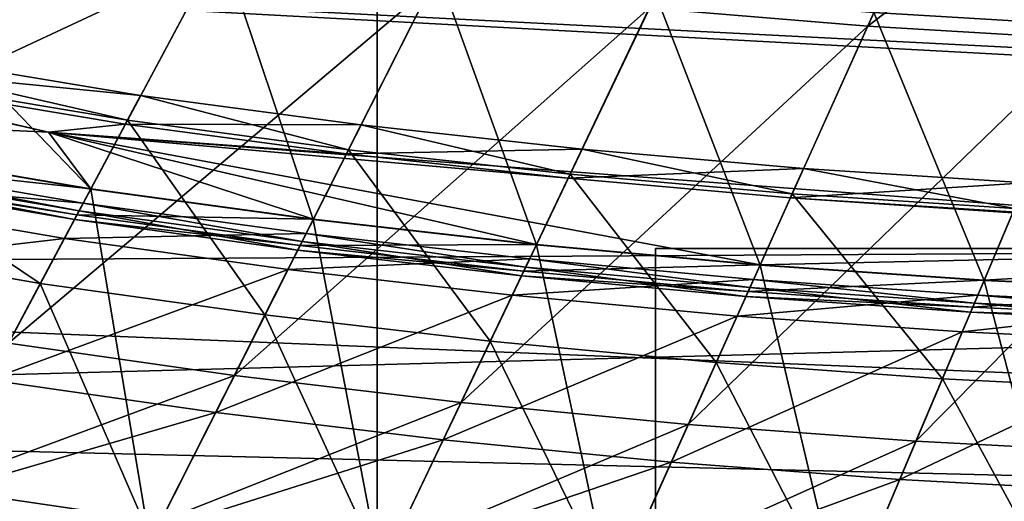
# Model space of a CAD drawing. Units: inches. Extents: x 458 to 625, y 2638 to 2795.
# Drawn here: x 493 to 495, y 2667 to 2668 of the extents above; entities that cross this region are included whole.
import ezdxf

# ---------------------------------------------------------------- set-up
doc = ezdxf.new("R2010")
doc.units = ezdxf.units.IN
doc.header["$MEASUREMENT"] = 0
for name, color, linetype in [('A-FURN', 7, 'Continuous'), ('A-FURN-ATTRIBUTE-T', 7, 'Continuous'), ('TK3SEAT_BASE', 250, 'Continuous'), ('TK3SEAT_SUP', 250, 'Continuous')]:
    doc.layers.add(name, color=color, linetype=linetype)

# ---------------------------------------------------------------- blocks, each defined once
blk = doc.blocks.new('3_NCOMNNQS')
at = {"layer": 'TK3SEAT_BASE'}
for points in [[(-8.6166, 7.1604, 15.7228), (-7.6272, 8.3098, 15.8859), (8.2546, 7.5704, 15.7738)], [(-8.7901, 6.7457, 17.6353), (8.3394, 7.4453, 17.4587), (-8.3589, 7.5842, 17.4111)], [(8.6927, 6.6946, 15.6732), (-8.6166, 7.1604, 15.7228), (8.2546, 7.5704, 15.7738)], [(8.3394, 7.4453, 17.4587), (-8.7901, 6.7457, 17.6353), (8.7082, 6.6441, 17.6525)], [(-8.6166, 7.1604, 15.7228), (8.6927, 6.6946, 15.6732), (-8.9547, 5.7407, 15.5897)], [(-8.7901, 6.7457, 17.6353), (-8.9547, 5.7407, 17.7005), (8.7082, 6.6441, 17.6525)], [(8.6927, 6.6946, 15.6732), (8.8406, 5.7407, 15.5897), (-8.9547, 5.7407, 15.5897)], [(-8.9547, 5.7407, 17.7005), (8.8406, 5.7407, 17.7005), (8.7082, 6.6441, 17.6525)]]:
    blk.add_3dface(points, dxfattribs=at)
at = {"layer": 'TK3SEAT_SUP'}
for points, invisible_edges in [([(-3.3465, 7.8309, 13.3507), (-3.3465, 1.6498, 13.3507), (-3.3465, 7.8309, 14.7286)], 14), ([(-3.3465, 1.6498, 13.3507), (-3.3465, 1.6498, 14.7286), (-3.3465, 7.8309, 14.7286)], 12), ([(-2.5591, 7.8309, 14.7286), (-3.3465, 7.8309, 14.7286), (-2.5591, 6.6891, 14.7286)], 2), ([(-3.3465, 7.8309, 14.7286), (-3.3465, 1.6498, 14.7286), (-2.5591, 6.6891, 14.7286)], 14), ([(-2.5591, 7.8309, 13.3507), (-2.5591, 6.6891, 13.3507), (-3.3465, 7.8309, 13.3507)], 2), ([(-3.3465, 7.8309, 13.3507), (-2.5591, 6.6891, 13.3507), (-3.3465, 1.6498, 13.3507)], 3), ([(-2.5591, 6.6891, 14.7286), (-2.5591, 6.6891, 13.3507), (-2.5591, 7.8309, 14.7286)], 2), ([(-2.5591, 6.6891, 13.3507), (-2.5591, 7.8309, 13.3507), (-2.5591, 7.8309, 14.7286)], 14), ([(-4.6043, 7.4881, 24.7742), (4.6046, 7.4881, 24.7742), (-6.7912, 6.6813, 24.7742)], 3), ([(4.6046, 7.4881, 24.7742), (6.7915, 6.6813, 24.7742), (-6.7912, 6.6813, 24.7742)], 14), ([(-6.7912, 6.6813, 27.5301), (6.7915, 6.6813, 27.5301), (-4.6043, 7.4881, 27.5301)], 3), ([(6.7915, 6.6813, 27.5301), (4.6046, 7.4881, 27.5301), (-4.6043, 7.4881, 27.5301)], 14), ([(-3.3465, 1.6498, 14.7286), (3.3465, 1.6498, 14.7286), (-2.5591, 6.6891, 14.7286)], 14), ([(3.3465, 1.6498, 13.3507), (-3.3465, 1.6498, 13.3507), (2.5591, 6.6891, 13.3507)], 14), ([(2.5591, 6.6891, 13.3507), (-3.3465, 1.6498, 13.3507), (-2.5591, 6.6891, 13.3507)], 3), ([(-2.5591, 6.6891, 14.7286), (2.5591, 6.6891, 14.7286), (-2.5591, 6.6891, 13.3507)], 2), ([(2.5591, 6.6891, 14.7286), (2.5591, 6.6891, 13.3507), (-2.5591, 6.6891, 13.3507)], 12), ([(-2.5591, 6.6891, 14.7286), (3.3465, 1.6498, 14.7286), (2.5591, 6.6891, 14.7286)], 3), ([(7.1852, 5.5002, 24.7742), (-7.1849, 5.5002, 24.7742), (6.7915, 6.6813, 24.7742)], 2), ([(6.7915, 6.6813, 24.7742), (-7.1849, 5.5002, 24.7742), (-6.7912, 6.6813, 24.7742)], 13), ([(-7.1849, 5.5002, 27.5301), (7.1852, 5.5002, 27.5301), (-6.7912, 6.6813, 27.5301)], 2), ([(7.1852, 5.5002, 27.5301), (6.7915, 6.6813, 27.5301), (-6.7912, 6.6813, 27.5301)], 14)]:
    blk.add_3dface(points, dxfattribs=dict(at, invisible_edges=invisible_edges))
for points in [[(-4.8469, 7.8152, 40.7552), (-3.9726, 7.4885, 40.7144), (-4.6217, 7.3927, 40.7144)], [(-2.0293, 7.7233, 42.1755), (-1.6297, 6.78, 41.8334), (-1.3735, 7.7614, 42.1755)], [(-2.026, 7.7155, 21.4819), (-1.7478, 7.0588, 22.9454), (-1.3704, 7.7535, 21.4819)], [(-1.7478, 7.0588, 22.9454), (-1.1069, 7.0908, 22.9454), (-1.3704, 7.7535, 21.4819)], [(-1.3735, 7.7614, 42.1755), (-1.6297, 6.78, 41.8334), (-0.995, 6.8094, 41.8334)], [(-2.6841, 7.6707, 42.1755), (-2.2636, 6.7364, 41.8334), (-2.0293, 7.7233, 42.1755)], [(-2.3879, 7.0126, 22.9454), (-2.026, 7.7155, 21.4819), (-2.6806, 7.6629, 21.4819)], [(-2.3879, 7.0126, 22.9454), (-1.7478, 7.0588, 22.9454), (-2.026, 7.7155, 21.4819)], [(-2.0293, 7.7233, 42.1755), (-2.2636, 6.7364, 41.8334), (-1.6297, 6.78, 41.8334)], [(-2.0148, 7.6892, 40.7144), (-1.3598, 7.7269, 40.7144), (-1.2211, 7.3781, 40.5006)], [(-2.6689, 7.6368, 40.7144), (-2.0148, 7.6892, 40.7144), (-1.8684, 7.3435, 40.5006)], [(-1.8684, 7.3435, 40.5006), (-2.0148, 7.6892, 40.7144), (-1.2211, 7.3781, 40.5006)], [(-2.0035, 7.6624, 19.1396), (-1.3491, 7.6999, 19.1396), (-1.1777, 7.269, 19.7152)], [(-3.3376, 7.6034, 42.1755), (-2.8963, 6.6788, 41.8334), (-2.6841, 7.6707, 42.1755)], [(-3.0267, 6.9521, 22.9454), (-2.6806, 7.6629, 21.4819), (-3.3339, 7.5958, 21.4819)], [(-3.0267, 6.9521, 22.9454), (-2.3879, 7.0126, 22.9454), (-2.6806, 7.6629, 21.4819)], [(-2.6841, 7.6707, 42.1755), (-2.8963, 6.6788, 41.8334), (-2.2636, 6.7364, 41.8334)], [(-2.657, 7.6104, 19.1396), (-2.0035, 7.6624, 19.1396), (-1.8226, 7.2354, 19.7152)], [(-1.8226, 7.2354, 19.7152), (-2.0035, 7.6624, 19.1396), (-1.1777, 7.269, 19.7152)], [(-3.3216, 7.5699, 40.7144), (-2.6689, 7.6368, 40.7144), (-2.5148, 7.2945, 40.5006)], [(-2.5148, 7.2945, 40.5006), (-2.6689, 7.6368, 40.7144), (-1.8684, 7.3435, 40.5006)], [(-2.4666, 7.1875, 19.7152), (-3.3091, 7.5437, 19.1396), (-2.657, 7.6104, 19.1396)], [(-2.4666, 7.1875, 19.7152), (-2.657, 7.6104, 19.1396), (-1.8226, 7.2354, 19.7152)], [(-4.7312, 7.5981, 18.9095), (-3.9596, 7.4626, 19.1396), (-4.6081, 7.3671, 19.1396)], [(-3.9894, 7.5217, 42.1755), (-3.5277, 6.6071, 41.8334), (-3.3376, 7.6034, 42.1755)], [(-3.6641, 6.8774, 22.9454), (-3.3339, 7.5958, 21.4819), (-3.9855, 7.5141, 21.4819)], [(-3.6641, 6.8774, 22.9454), (-3.0267, 6.9521, 22.9454), (-3.3339, 7.5958, 21.4819)], [(-3.3376, 7.6034, 42.1755), (-3.5277, 6.6071, 41.8334), (-2.8963, 6.6788, 41.8334)], [(-3.9726, 7.4885, 40.7144), (-3.3216, 7.5699, 40.7144), (-3.1599, 7.2312, 40.5006)], [(-3.1599, 7.2312, 40.5006), (-3.3216, 7.5699, 40.7144), (-2.5148, 7.2945, 40.5006)], [(-4.6392, 7.4254, 42.1755), (-4.1572, 6.5213, 41.8334), (-3.9894, 7.5217, 42.1755)], [(-3.9894, 7.5217, 42.1755), (-4.1572, 6.5213, 41.8334), (-3.5277, 6.6071, 41.8334)], [(-3.1093, 7.1252, 19.7152), (-3.9596, 7.4626, 19.1396), (-3.3091, 7.5437, 19.1396)], [(-3.1093, 7.1252, 19.7152), (-3.3091, 7.5437, 19.1396), (-2.4666, 7.1875, 19.7152)], [(-4.2997, 6.7886, 22.9454), (-3.9855, 7.5141, 21.4819), (-4.6352, 7.4179, 21.4819)], [(-4.2997, 6.7886, 22.9454), (-3.6641, 6.8774, 22.9454), (-3.9855, 7.5141, 21.4819)], [(-4.6217, 7.3927, 40.7144), (-3.9726, 7.4885, 40.7144), (-3.8035, 7.1535, 40.5006)], [(-3.8035, 7.1535, 40.5006), (-3.9726, 7.4885, 40.7144), (-3.1599, 7.2312, 40.5006)], [(-3.7506, 7.0486, 19.7152), (-4.6081, 7.3671, 19.1396), (-3.9596, 7.4626, 19.1396)], [(-3.7506, 7.0486, 19.7152), (-3.9596, 7.4626, 19.1396), (-3.1093, 7.1252, 19.7152)], [(-5.5641, 6.5685, 22.9454), (-4.2997, 6.7886, 22.9454), (-4.6352, 7.4179, 21.4819)], [(-4.6392, 7.4254, 42.1755), (-5.4099, 6.3079, 41.8334), (-4.1572, 6.5213, 41.8334)], [(-4.4451, 7.0614, 40.5006), (-4.6217, 7.3927, 40.7144), (-3.8035, 7.1535, 40.5006)], [(-4.3899, 6.9578, 19.7152), (-4.6081, 7.3671, 19.1396), (-3.7506, 7.0486, 19.7152)], [(-1.8684, 7.3435, 40.5006), (-1.2211, 7.3781, 40.5006), (-1.0535, 6.9565, 39.8267)], [(-2.5148, 7.2945, 40.5006), (-1.8684, 7.3435, 40.5006), (-1.6915, 6.9258, 39.8267)], [(-1.8684, 7.3435, 40.5006), (-1.0535, 6.9565, 39.8267), (-1.6915, 6.9258, 39.8267)], [(-3.1599, 7.2312, 40.5006), (-2.5148, 7.2945, 40.5006), (-2.3286, 6.8808, 39.8267)], [(-2.5148, 7.2945, 40.5006), (-1.6915, 6.9258, 39.8267), (-2.3286, 6.8808, 39.8267)], [(-1.8226, 7.2354, 19.7152), (-1.1777, 7.269, 19.7152), (-0.7209, 6.1202, 21.8417)], [(-3.8035, 7.1535, 40.5006), (-3.1599, 7.2312, 40.5006), (-2.9645, 6.8217, 39.8267)], [(-3.1599, 7.2312, 40.5006), (-2.3286, 6.8808, 39.8267), (-2.9645, 6.8217, 39.8267)], [(-2.4666, 7.1875, 19.7152), (-1.8226, 7.2354, 19.7152), (-1.3404, 6.097, 21.8417)], [(-1.8226, 7.2354, 19.7152), (-0.7209, 6.1202, 21.8417), (-1.3404, 6.097, 21.8417)], [(-3.1093, 7.1252, 19.7152), (-2.4666, 7.1875, 19.7152), (-1.9591, 6.0601, 21.8417)], [(-2.4666, 7.1875, 19.7152), (-1.3404, 6.097, 21.8417), (-1.9591, 6.0601, 21.8417)], [(-4.4451, 7.0614, 40.5006), (-3.8035, 7.1535, 40.5006), (-3.599, 6.7485, 39.8267)], [(-3.8035, 7.1535, 40.5006), (-2.9645, 6.8217, 39.8267), (-3.599, 6.7485, 39.8267)], [(-3.7506, 7.0486, 19.7152), (-3.1093, 7.1252, 19.7152), (-2.5769, 6.0094, 21.8417)], [(-3.1093, 7.1252, 19.7152), (-1.9591, 6.0601, 21.8417), (-2.5769, 6.0094, 21.8417)], [(-1.5434, 6.5764, 24.9929), (-1.1069, 7.0908, 22.9454), (-1.7478, 7.0588, 22.9454)], [(-5.7215, 6.8347, 40.5006), (-4.4451, 7.0614, 40.5006), (-4.2317, 6.6611, 39.8267)], [(-4.4451, 7.0614, 40.5006), (-3.599, 6.7485, 39.8267), (-4.2317, 6.6611, 39.8267)], [(-4.3899, 6.9578, 19.7152), (-3.7506, 7.0486, 19.7152), (-3.1934, 5.945, 21.8417)], [(-3.7506, 7.0486, 19.7152), (-2.5769, 6.0094, 21.8417), (-3.1934, 5.945, 21.8417)], [(-2.3879, 7.0126, 22.9454), (-2.1728, 6.5348, 24.9929), (-1.7478, 7.0588, 22.9454)], [(-2.1728, 6.5348, 24.9929), (-1.5434, 6.5764, 24.9929), (-1.7478, 7.0588, 22.9454)], [(-3.0267, 6.9521, 22.9454), (-2.8011, 6.4792, 24.9929), (-2.3879, 7.0126, 22.9454)], [(-2.8011, 6.4792, 24.9929), (-2.1728, 6.5348, 24.9929), (-2.3879, 7.0126, 22.9454)], [(-5.6617, 6.7336, 19.7152), (-4.3899, 6.9578, 19.7152), (-3.8083, 5.8669, 21.8417)], [(-4.3899, 6.9578, 19.7152), (-3.1934, 5.945, 21.8417), (-3.8083, 5.8669, 21.8417)], [(-3.6641, 6.8774, 22.9454), (-3.428, 6.4097, 24.9929), (-3.0267, 6.9521, 22.9454)], [(-3.428, 6.4097, 24.9929), (-2.8011, 6.4792, 24.9929), (-3.0267, 6.9521, 22.9454)], [(-1.6915, 6.9258, 39.8267), (-1.0535, 6.9565, 39.8267), (-1.0115, 6.851, 38.9217)], [(-2.3286, 6.8808, 39.8267), (-1.6915, 6.9258, 39.8267), (-1.6472, 6.8212, 38.9217)], [(-1.6472, 6.8212, 38.9217), (-1.6915, 6.9258, 39.8267), (-1.0115, 6.851, 38.9217)], [(-2.9645, 6.8217, 39.8267), (-2.3286, 6.8808, 39.8267), (-2.282, 6.7773, 38.9217)], [(-2.282, 6.7773, 38.9217), (-2.3286, 6.8808, 39.8267), (-1.6472, 6.8212, 38.9217)], [(-1.6679, 6.8702, 35.852), (-1.657, 6.8445, 37.755), (-1.0312, 6.9005, 35.852)], [(-1.6679, 6.8702, 35.852), (-1.0312, 6.9005, 35.852), (-1.0254, 6.886, 33.7067)], [(-1.6679, 6.8702, 35.852), (-1.0254, 6.886, 33.7067), (-1.6618, 6.8559, 33.7067)], [(-0.9948, 6.809, 31.3233), (-1.6618, 6.8559, 33.7067), (-1.0254, 6.886, 33.7067)], [(-1.657, 6.8445, 37.755), (-1.0209, 6.8745, 37.755), (-1.0312, 6.9005, 35.852)], [(-4.2997, 6.7886, 22.9454), (-4.0532, 6.3262, 24.9929), (-3.6641, 6.8774, 22.9454)], [(-4.0532, 6.3262, 24.9929), (-3.428, 6.4097, 24.9929), (-3.6641, 6.8774, 22.9454)], [(-2.3038, 6.8258, 35.852), (-2.2923, 6.8003, 37.755), (-1.6679, 6.8702, 35.852)], [(-2.3038, 6.8258, 35.852), (-1.6679, 6.8702, 35.852), (-1.6618, 6.8559, 33.7067)], [(-2.2974, 6.8116, 33.7067), (-2.3038, 6.8258, 35.852), (-1.6618, 6.8559, 33.7067)], [(-2.2974, 6.8116, 33.7067), (-1.6618, 6.8559, 33.7067), (-1.6295, 6.7796, 31.3233)], [(-2.2923, 6.8003, 37.755), (-1.657, 6.8445, 37.755), (-1.6679, 6.8702, 35.852)], [(-0.9948, 6.809, 31.3233), (-1.6295, 6.7796, 31.3233), (-1.6618, 6.8559, 33.7067)], [(-1.6472, 6.8212, 38.9217), (-1.0209, 6.8745, 37.755), (-1.657, 6.8445, 37.755)], [(-1.6472, 6.8212, 38.9217), (-1.0115, 6.851, 38.9217), (-1.0209, 6.8745, 37.755)], [(-5.4905, 6.4442, 39.8267), (-5.7215, 6.8347, 40.5006), (-4.2317, 6.6611, 39.8267)], [(-2.2974, 6.8116, 33.7067), (-2.9385, 6.7673, 35.852), (-2.3038, 6.8258, 35.852)], [(-2.9385, 6.7673, 35.852), (-2.9265, 6.742, 37.755), (-2.3038, 6.8258, 35.852)], [(-2.9265, 6.742, 37.755), (-2.2923, 6.8003, 37.755), (-2.3038, 6.8258, 35.852)], [(-2.282, 6.7773, 38.9217), (-1.657, 6.8445, 37.755), (-2.2923, 6.8003, 37.755)], [(-2.282, 6.7773, 38.9217), (-1.6472, 6.8212, 38.9217), (-1.657, 6.8445, 37.755)], [(-3.599, 6.7485, 39.8267), (-2.9645, 6.8217, 39.8267), (-2.9156, 6.7192, 38.9217)], [(-2.9156, 6.7192, 38.9217), (-2.9645, 6.8217, 39.8267), (-2.282, 6.7773, 38.9217)], [(-2.2974, 6.8116, 33.7067), (-2.9318, 6.7532, 33.7067), (-2.9385, 6.7673, 35.852)], [(-2.2634, 6.7361, 31.3233), (-2.9318, 6.7532, 33.7067), (-2.2974, 6.8116, 33.7067)], [(-2.9156, 6.7192, 38.9217), (-2.2923, 6.8003, 37.755), (-2.9265, 6.742, 37.755)], [(-2.9156, 6.7192, 38.9217), (-2.282, 6.7773, 38.9217), (-2.2923, 6.8003, 37.755)], [(-2.2634, 6.7361, 31.3233), (-2.2974, 6.8116, 33.7067), (-1.6295, 6.7796, 31.3233)], [(-1.3239, 6.0582, 41.1425), (-0.995, 6.8094, 41.8334), (-1.6297, 6.78, 41.8334)], [(0.009, 6.6851, 28.9524), (-1.6295, 6.7796, 31.3233), (-0.9948, 6.809, 31.3233)], [(-5.5641, 6.5685, 22.9454), (-5.2973, 6.1176, 24.9929), (-4.2997, 6.7886, 22.9454)], [(-5.2973, 6.1176, 24.9929), (-4.0532, 6.3262, 24.9929), (-4.2997, 6.7886, 22.9454)], [(-1.9418, 6.0216, 41.1425), (-1.6297, 6.78, 41.8334), (-2.2636, 6.7364, 41.8334)], [(0.009, 6.6851, 28.9524), (-2.2634, 6.7361, 31.3233), (-1.6295, 6.7796, 31.3233)], [(-1.9418, 6.0216, 41.1425), (-1.3239, 6.0582, 41.1425), (-1.6297, 6.78, 41.8334)], [(-4.2317, 6.6611, 39.8267), (-3.599, 6.7485, 39.8267), (-3.5479, 6.6471, 38.9217)], [(-3.5479, 6.6471, 38.9217), (-3.599, 6.7485, 39.8267), (-2.9156, 6.7192, 38.9217)], [(-3.5718, 6.6946, 35.852), (-3.5592, 6.6696, 37.755), (-2.9385, 6.7673, 35.852)], [(-3.5718, 6.6946, 35.852), (-2.9385, 6.7673, 35.852), (-2.9318, 6.7532, 33.7067)], [(-3.5648, 6.6807, 33.7067), (-3.5718, 6.6946, 35.852), (-2.9318, 6.7532, 33.7067)], [(-3.5648, 6.6807, 33.7067), (-2.9318, 6.7532, 33.7067), (-2.8962, 6.6784, 31.3233)], [(-3.5592, 6.6696, 37.755), (-2.9265, 6.742, 37.755), (-2.9385, 6.7673, 35.852)], [(-3.5479, 6.6471, 38.9217), (-2.9265, 6.742, 37.755), (-3.5592, 6.6696, 37.755)], [(-3.5479, 6.6471, 38.9217), (-2.9156, 6.7192, 38.9217), (-2.9265, 6.742, 37.755)], [(-2.2634, 6.7361, 31.3233), (-2.8962, 6.6784, 31.3233), (-2.9318, 6.7532, 33.7067)], [(-5.6617, 6.7336, 19.7152), (-3.8083, 5.8669, 21.8417), (-5.0322, 5.6696, 21.8417)], [(-4.2765, 6.3599, 28.9524), (-2.2634, 6.7361, 31.3233), (0.009, 6.6851, 28.9524)], [(-2.2634, 6.7361, 31.3233), (-4.2765, 6.3599, 28.9524), (-2.8962, 6.6784, 31.3233)], [(-2.5587, 5.9713, 41.1425), (-2.2636, 6.7364, 41.8334), (-2.8963, 6.6788, 41.8334)], [(-2.5587, 5.9713, 41.1425), (-1.9418, 6.0216, 41.1425), (-2.2636, 6.7364, 41.8334)], [(0.009, 6.6851, 28.9524), (-2.1781, 6.5465, 28.2348), (-4.2765, 6.3599, 28.9524)], [(-4.1902, 6.5832, 37.755), (-3.5718, 6.6946, 35.852), (-4.2033, 6.6078, 35.852)], [(-3.5648, 6.6807, 33.7067), (-4.2033, 6.6078, 35.852), (-3.5718, 6.6946, 35.852)], [(-4.1902, 6.5832, 37.755), (-3.5592, 6.6696, 37.755), (-3.5718, 6.6946, 35.852)], [(0.009, 6.6851, 28.9524), (-1.5484, 6.5882, 28.2348), (-2.1781, 6.5465, 28.2348)], [(-5.4905, 6.4442, 39.8267), (-4.2317, 6.6611, 39.8267), (-4.1783, 6.5609, 38.9217)], [(-3.5275, 6.6067, 31.3233), (-2.8962, 6.6784, 31.3233), (-4.2765, 6.3599, 28.9524)], [(-4.1783, 6.5609, 38.9217), (-4.2317, 6.6611, 39.8267), (-3.5479, 6.6471, 38.9217)], [(-3.5648, 6.6807, 33.7067), (-4.196, 6.5941, 33.7067), (-4.2033, 6.6078, 35.852)], [(-3.5275, 6.6067, 31.3233), (-4.196, 6.5941, 33.7067), (-3.5648, 6.6807, 33.7067)], [(-4.1902, 6.5832, 37.755), (-4.1783, 6.5609, 38.9217), (-3.5592, 6.6696, 37.755)], [(-4.1783, 6.5609, 38.9217), (-3.5479, 6.6471, 38.9217), (-3.5592, 6.6696, 37.755)], [(-3.5275, 6.6067, 31.3233), (-3.5648, 6.6807, 33.7067), (-2.8962, 6.6784, 31.3233)], [(-3.1744, 5.9073, 41.1425), (-2.8963, 6.6788, 41.8334), (-3.5277, 6.6071, 41.8334)], [(-3.1744, 5.9073, 41.1425), (-2.5587, 5.9713, 41.1425), (-2.8963, 6.6788, 41.8334)], [(-5.4598, 6.3923, 35.852), (-5.4455, 6.3682, 37.755), (-4.2033, 6.6078, 35.852)], [(-5.4598, 6.3923, 35.852), (-4.2033, 6.6078, 35.852), (-4.196, 6.5941, 33.7067)], [(-5.4455, 6.3682, 37.755), (-4.1902, 6.5832, 37.755), (-4.2033, 6.6078, 35.852)], [(-3.5275, 6.6067, 31.3233), (-4.2765, 6.3599, 28.9524), (-4.157, 6.521, 31.3233)], [(-3.5275, 6.6067, 31.3233), (-4.157, 6.521, 31.3233), (-4.196, 6.5941, 33.7067)], [(-3.7885, 5.8296, 41.1425), (-3.5277, 6.6071, 41.8334), (-4.1572, 6.5213, 41.8334)], [(-3.7885, 5.8296, 41.1425), (-3.1744, 5.9073, 41.1425), (-3.5277, 6.6071, 41.8334)], [(-5.4598, 6.3923, 35.852), (-4.196, 6.5941, 33.7067), (-5.4518, 6.3789, 33.7067)], [(-4.157, 6.521, 31.3233), (-5.4518, 6.3789, 33.7067), (-4.196, 6.5941, 33.7067)], [(-5.4455, 6.3682, 37.755), (-5.4327, 6.3465, 38.9217), (-4.1902, 6.5832, 37.755)], [(-4.1902, 6.5832, 37.755), (-5.4327, 6.3465, 38.9217), (-4.1783, 6.5609, 38.9217)], [(-2.1781, 6.5465, 28.2348), (-1.5484, 6.5882, 28.2348), (-1.5127, 6.5038, 26.4022)], [(-2.1405, 6.463, 26.4022), (-1.5434, 6.5764, 24.9929), (-2.1728, 6.5348, 24.9929)], [(-2.1405, 6.463, 26.4022), (-1.5127, 6.5038, 26.4022), (-1.5434, 6.5764, 24.9929)], [(-5.4905, 6.4442, 39.8267), (-4.1783, 6.5609, 38.9217), (-5.4327, 6.3465, 38.9217)], [(-4.2765, 6.3599, 28.9524), (-2.1781, 6.5465, 28.2348), (-2.8066, 6.4908, 28.2348)], [(-2.8066, 6.4908, 28.2348), (-2.1781, 6.5465, 28.2348), (-2.1405, 6.463, 26.4022)], [(-2.1405, 6.463, 26.4022), (-2.1781, 6.5465, 28.2348), (-1.5127, 6.5038, 26.4022)], [(-5.4097, 6.3076, 31.3233), (-5.4518, 6.3789, 33.7067), (-4.157, 6.521, 31.3233)], [(-5.0107, 5.6333, 41.1425), (-4.1572, 6.5213, 41.8334), (-5.4099, 6.3079, 41.8334)], [(-5.4097, 6.3076, 31.3233), (-4.157, 6.521, 31.3233), (-4.2765, 6.3599, 28.9524)], [(-5.0107, 5.6333, 41.1425), (-3.7885, 5.8296, 41.1425), (-4.1572, 6.5213, 41.8334)], [(-2.7672, 6.4081, 26.4022), (-2.1728, 6.5348, 24.9929), (-2.8011, 6.4792, 24.9929)], [(-2.7672, 6.4081, 26.4022), (-2.1405, 6.463, 26.4022), (-2.1728, 6.5348, 24.9929)], [(-4.2765, 6.3599, 28.9524), (-2.8066, 6.4908, 28.2348), (-3.4338, 6.4211, 28.2348)], [(-3.4338, 6.4211, 28.2348), (-2.8066, 6.4908, 28.2348), (-2.7672, 6.4081, 26.4022)], [(-2.7672, 6.4081, 26.4022), (-2.8066, 6.4908, 28.2348), (-2.1405, 6.463, 26.4022)], [(-3.3925, 6.3394, 26.4022), (-2.8011, 6.4792, 24.9929), (-3.428, 6.4097, 24.9929)], [(-3.3925, 6.3394, 26.4022), (-2.7672, 6.4081, 26.4022), (-2.8011, 6.4792, 24.9929)], [(-4.2765, 6.3599, 28.9524), (-3.4338, 6.4211, 28.2348), (-4.0592, 6.3375, 28.2348)], [(-4.0592, 6.3375, 28.2348), (-3.4338, 6.4211, 28.2348), (-3.3925, 6.3394, 26.4022)], [(-4.0161, 6.2567, 26.4022), (-3.428, 6.4097, 24.9929), (-4.0532, 6.3262, 24.9929)], [(-4.0161, 6.2567, 26.4022), (-3.3925, 6.3394, 26.4022), (-3.428, 6.4097, 24.9929)], [(-3.3925, 6.3394, 26.4022), (-3.4338, 6.4211, 28.2348), (-2.7672, 6.4081, 26.4022)], [(-8.4639, 5.3917, 28.9524), (-5.4097, 6.3076, 31.3233), (-4.2765, 6.3599, 28.9524)], [(-4.2765, 6.3599, 28.9524), (-5.3038, 6.1287, 28.2348), (-8.4639, 5.3917, 28.9524)], [(-4.2765, 6.3599, 28.9524), (-4.0592, 6.3375, 28.2348), (-5.3038, 6.1287, 28.2348)], [(-5.3038, 6.1287, 28.2348), (-4.0592, 6.3375, 28.2348), (-4.0161, 6.2567, 26.4022)], [(-5.2571, 6.0498, 26.4022), (-4.0532, 6.3262, 24.9929), (-5.2973, 6.1176, 24.9929)], [(-5.2571, 6.0498, 26.4022), (-4.0161, 6.2567, 26.4022), (-4.0532, 6.3262, 24.9929)], [(-4.0161, 6.2567, 26.4022), (-4.0592, 6.3375, 28.2348), (-3.3925, 6.3394, 26.4022)], [(-5.2571, 6.0498, 26.4022), (-5.3038, 6.1287, 28.2348), (-4.0161, 6.2567, 26.4022)], [(-1.9591, 6.0601, 21.8417), (-1.3404, 6.097, 21.8417), (-1.0183, 5.3367, 24.6345)], [(-2.5769, 6.0094, 21.8417), (-1.9591, 6.0601, 21.8417), (-1.6202, 5.3071, 24.6345)], [(-1.6202, 5.3071, 24.6345), (-1.9591, 6.0601, 21.8417), (-1.0183, 5.3367, 24.6345)], [(-1.9418, 6.0216, 41.1425), (-1.7723, 5.6451, 40.1452), (-1.3239, 6.0582, 41.1425)], [(-1.3239, 6.0582, 41.1425), (-1.7723, 5.6451, 40.1452), (-1.1629, 5.678, 40.1452)]]:
    blk.add_3dface(points, dxfattribs=at)
at = {"layer": 'A-FURN-ATTRIBUTE-T'}
blk.add_attdef('CAPTG', (0, 1), '', height=2.5, dxfattribs=at)
at = {"layer": 'A-FURN-ATTRIBUTE-T', "flags": 1}
for tag in ['CAPPN', 'CAPMG', 'CAPMC', 'CAPQT', 'CAPDH', 'CAPGC']:
    blk.add_attdef(tag, (0, 0), '', height=0.001, dxfattribs=at)

msp = doc.modelspace()

# ---------------------------------------------------------------- block references
at = {"layer": 'A-FURN', "xscale": -1, "rotation": 180}
msp.add_blockref('3_NCOMNNQS', (496.9595, 2674.223), dxfattribs=at)

doc.saveas('drawing.dxf')
